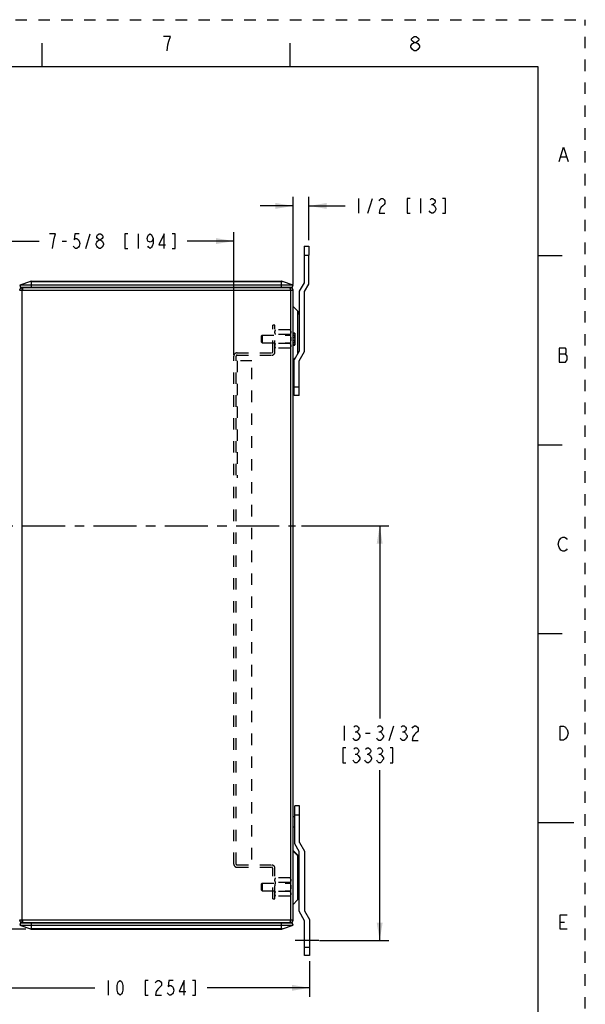
# Model space of a CAD drawing. Units: inches. Extents: x 0 to 22, y 0 to 17.
# Drawn here: x 16 to 22, y 6.6 to 17 of the extents above; entities that cross this region are included whole.
import ezdxf

# ---------------------------------------------------------------- set-up
doc = ezdxf.new("R2010")
doc.units = ezdxf.units.IN
doc.header["$LTSCALE"] = 1.21
doc.header["$MEASUREMENT"] = 0
doc.linetypes.add('CENTER', pattern=[0.6, 0.375, -0.075, 0.075, -0.075])
doc.linetypes.add('HIDDEN', pattern=[0.2, 0.1, -0.1])
doc.layers.get('0').update_dxf_attribs({"linetype": 'CONTINUOUS'})
for name, color, linetype in [('AXIS', 7, 'CONTINUOUS'), ('AXIS_PART', 7, 'CONTINUOUS'), ('DEFAULT_2', 8, 'HIDDEN'), ('SURF_PART', 7, 'CONTINUOUS')]:
    doc.layers.add(name, color=color, linetype=linetype)
doc.styles.get("Standard").update_dxf_attribs({"font": 'txt', "width": 0.8})
doc.dimstyles.new('DIMSTYLE_1', dxfattribs={"dimtxt": 0.15625, "dimasz": 0.1875, "dimexe": 0.095, "dimexo": 0.0625, "dimgap": 0.078125, "dimtad": 0, "dimtih": 1, "dimtoh": 1, "dimdec": 5, "dimlfac": 2.985075, "dimzin": 4, "dimdsep": 46, "dimtxsty": 'Standard', "dimblk": '_FILLED', "dimblk1": '_FILLED', "dimblk2": '_FILLED', "dimcen": 0.09, "dimazin": 1, "dimtp": 0.05, "dimtm": 0.05, "dimtfac": 1, "dimtdec": 32, "dimtofl": 0, "dimtmove": 0, "dimatfit": 3, "dimldrblk": '_FILLED', "dimfxl": 1, "dimtolj": 1, "dimtzin": 4, "dimarcsym": 0})

# ---------------------------------------------------------------- blocks, each defined once
blk = doc.blocks.new('_FILLED')
at = {"color": 0, "linetype": 'ByBlock'}
blk.add_solid([(0, 0), (-1, 0.167), (-1, -0.167)], dxfattribs=at)
blk = doc.blocks.new('*D14')
at = {"color": 2, "linetype": 'Continuous', "transparency": 16777216}
for p, q in [((13.884, 11.551), (13.884, 6.659)), ((15.729, 7.409), (15.729, 6.659)), ((13.884, 6.754), (13.534, 6.754)), ((15.729, 6.754), (16.079, 6.754))]:
    blk.add_line(p, q, dxfattribs=at)
at = {"color": 2, "linetype": 'Continuous', "transparency": 16777216, "xscale": 0.1875, "yscale": 0.1875, "zscale": 0.1875}
blk.add_blockref('_FILLED', (13.884, 6.754), dxfattribs=at)
at = {"color": 2, "linetype": 'Continuous', "transparency": 16777216, "xscale": 0.1875, "yscale": 0.1875, "zscale": 0.1875, "rotation": 180}
blk.add_blockref('_FILLED', (15.729, 6.754), dxfattribs=at)
blk = doc.blocks.new('*D15')
at = {"color": 2, "linetype": 'Continuous', "transparency": 16777216}
for p, q in [((15.729, 7.409), (15.729, 6.659)), ((19.083, 7.035), (19.083, 6.659)), ((15.729, 6.754), (16.812, 6.754)), ((19.083, 6.754), (18, 6.754))]:
    blk.add_line(p, q, dxfattribs=at)
at = {"color": 2, "linetype": 'Continuous', "transparency": 16777216, "xscale": 0.1875, "yscale": 0.1875, "zscale": 0.1875, "rotation": 180}
blk.add_blockref('_FILLED', (15.729, 6.754), dxfattribs=at)
at = {"color": 2, "linetype": 'Continuous', "transparency": 16777216, "xscale": 0.1875, "yscale": 0.1875, "zscale": 0.1875}
blk.add_blockref('_FILLED', (19.083, 6.754), dxfattribs=at)
blk = doc.blocks.new('*D16')
at = {"color": 2, "linetype": 'Continuous', "transparency": 16777216}
for p, q in [((18.998, 11.642), (19.92, 11.642)), ((19.825, 11.642), (19.825, 9.605)), ((19.825, 7.256), (19.825, 9.058)), ((19.188, 7.256), (19.92, 7.256))]:
    blk.add_line(p, q, dxfattribs=at)
at = {"color": 2, "linetype": 'Continuous', "transparency": 16777216, "xscale": 0.1875, "yscale": 0.1875, "zscale": 0.1875}
for p, rotation in [((19.825, 11.642), 90), ((19.825, 7.256), 270)]:
    blk.add_blockref('_FILLED', p, dxfattribs=dict(at, rotation=rotation))
blk = doc.blocks.new('*D17')
at = {"color": 2, "linetype": 'Continuous', "transparency": 16777216}
for p, q in [((15.729, 14.199), (15.729, 14.752)), ((18.281, 13.452), (18.281, 14.752)), ((15.729, 14.657), (16.224, 14.657)), ((18.281, 14.657), (17.787, 14.657))]:
    blk.add_line(p, q, dxfattribs=at)
at = {"color": 2, "linetype": 'Continuous', "transparency": 16777216, "xscale": 0.1875, "yscale": 0.1875, "zscale": 0.1875, "rotation": 180}
blk.add_blockref('_FILLED', (15.729, 14.657), dxfattribs=at)
at = {"color": 2, "linetype": 'Continuous', "transparency": 16777216, "xscale": 0.1875, "yscale": 0.1875, "zscale": 0.1875}
blk.add_blockref('_FILLED', (18.281, 14.657), dxfattribs=at)
blk = doc.blocks.new('*D18')
at = {"color": 2, "linetype": 'Continuous', "transparency": 16777216}
for p, q in [((18.909, 14.199), (18.909, 15.124)), ((19.077, 14.667), (19.077, 15.124)), ((18.909, 15.029), (18.559, 15.029)), ((19.077, 15.029), (19.459, 15.029))]:
    blk.add_line(p, q, dxfattribs=at)
at = {"color": 2, "linetype": 'Continuous', "transparency": 16777216, "xscale": 0.1875, "yscale": 0.1875, "zscale": 0.1875}
blk.add_blockref('_FILLED', (18.909, 15.029), dxfattribs=at)
at = {"color": 2, "linetype": 'Continuous', "transparency": 16777216, "xscale": 0.1875, "yscale": 0.1875, "zscale": 0.1875, "rotation": 180}
blk.add_blockref('_FILLED', (19.077, 15.029), dxfattribs=at)
blk = doc.blocks.new('*D19')
at = {"color": 2, "linetype": 'Continuous', "transparency": 16777216}
for p, q in [((15.196, 13.42), (13.1, 13.42)), ((13.195, 13.42), (13.195, 10.554)), ((13.195, 7.376), (13.195, 10.007)), ((16.08, 7.376), (13.1, 7.376))]:
    blk.add_line(p, q, dxfattribs=at)
at = {"color": 2, "linetype": 'Continuous', "transparency": 16777216, "xscale": 0.1875, "yscale": 0.1875, "zscale": 0.1875}
for p, rotation in [((13.195, 13.42), 90), ((13.195, 7.376), 270)]:
    blk.add_blockref('_FILLED', p, dxfattribs=dict(at, rotation=rotation))

msp = doc.modelspace()

# ---------------------------------------------------------------- linework, layer by layer
at = {"color": 7, "linetype": 'Continuous'}
for p, q in [((16.25, 16.75), (16.25, 16.5)), ((18.875, 16.75), (18.875, 16.5)), ((21.4999845, 16.5), (0.5, 16.5)), ((21.4999845, 0.5), (21.4999845, 16.5)), ((19.0242819, 14.6046515), (19.0242819, 14.5081063)), ((19.0242819, 14.6046515), (19.0765419, 14.6046515)), ((19.0765419, 14.6046515), (19.0765419, 14.5081063)), ((21.7537577, 14.5001095), (21.5037577, 14.5001095)), ((16.1300376, 14.2308099), (16.0171548, 14.1897239)), ((16.0171548, 14.1897239), (16.0256334, 14.1664289)), ((18.90807, 14.1897239), (16.0171548, 14.1897239)), ((16.1300376, 14.2308099), (18.7951871, 14.2308099)), ((16.1394329, 14.2324665), (18.7857918, 14.2324665)), ((16.1421129, 14.1664289), (16.1421129, 14.2324665)), ((18.7831118, 14.2324665), (18.7831118, 14.1664289)), ((18.90807, 14.1897239), (18.7951871, 14.2308099)), ((18.8995913, 14.1664289), (18.90807, 14.1897239)), ((19.0242819, 14.2161185), (18.9720219, 14.1256015)), ((19.0304324, 14.1222515), (19.0765419, 14.2021155)), ((16.0160154, 14.1366565), (18.9092094, 14.1366565)), ((18.8995913, 14.1664289), (16.0256334, 14.1664289)), ((16.0434854, 14.1393365), (16.0434854, 14.1641265)), ((16.0434854, 14.1641265), (18.8817394, 14.1641265)), ((16.0454385, 14.1471632), (16.0434854, 14.1366565)), ((16.0434854, 7.4714965), (16.0434854, 14.1366565)), ((16.0473973, 14.156094), (16.0454385, 14.1471632)), ((16.2617048, 14.1641265), (16.2617048, 14.1664289)), ((18.66352, 14.1664289), (18.66352, 14.1641265)), ((18.8797897, 14.1471452), (18.8778343, 14.1560674)), ((18.8817394, 14.1366565), (18.8797897, 14.1471452)), ((18.8817394, 14.1641265), (18.8817394, 14.1393365)), ((18.8817394, 14.1366565), (18.8817394, 7.4714965)), ((18.9092094, 7.4714965), (18.9092094, 14.1366565)), ((18.9720219, 14.1256015), (18.9720219, 13.4924515)), ((19.0304324, 13.4891015), (19.0304324, 14.1222515)), ((18.9097981, 13.9652686), (18.9569115, 13.9181552)), ((18.9569115, 13.9181552), (18.9569115, 13.4662796)), ((18.9256339, 13.6840715), (18.9092094, 13.6840715)), ((18.9092094, 13.6765357), (18.9226094, 13.6765357)), ((18.9226094, 13.654322), (18.9092094, 13.654322)), ((18.9226094, 13.6840715), (18.9226094, 13.6765357)), ((18.9226094, 13.654322), (18.9226094, 13.636129)), ((18.9259594, 13.682632), (18.9259594, 13.558212)), ((18.9092094, 13.636129), (18.9226094, 13.636129)), ((18.9226094, 13.604714), (18.9092094, 13.604714)), ((18.9092094, 13.586521), (18.9226094, 13.586521)), ((18.9226094, 13.5643073), (18.9092094, 13.5643073)), ((18.9092094, 13.5567715), (18.9256339, 13.5567715)), ((18.9226094, 13.604714), (18.9226094, 13.586521)), ((18.9226094, 13.5643073), (18.9226094, 13.5567715)), ((18.9720219, 13.4924515), (18.9197619, 13.4019345)), ((18.9720219, 13.3879315), (19.0304324, 13.4891015)), ((18.9097981, 13.4015344), (18.932826, 13.4245623)), ((18.9197619, 13.0219736), (18.9197619, 13.4019345)), ((18.9720219, 13.0219736), (18.9720219, 13.3879315)), ((18.9720219, 13.1099467), (18.9197619, 13.1099467)), ((18.9720219, 13.0224588), (18.9197619, 13.0224588)), ((18.9720219, 13.0219736), (18.9197619, 13.0219736)), ((21.5037577, 12.5001095), (21.7537577, 12.5001095)), ((21.7537577, 10.5001095), (21.5037577, 10.5001095)), ((18.9781724, 8.6795065), (18.9259124, 8.6795065)), ((18.9259124, 8.2769705), (18.9259124, 8.6795065)), ((18.9781724, 8.2909735), (18.9781724, 8.6795065)), ((18.9781724, 8.5821355), (18.9259124, 8.5821355)), ((21.8787577, 8.5001095), (21.5037577, 8.5001095)), ((18.9720219, 8.1971065), (18.9259124, 8.2769705)), ((18.9781724, 8.2909735), (19.0304324, 8.2004565)), ((18.9097981, 8.2076236), (18.9569115, 8.1605102)), ((18.9097981, 8.2009236), (18.9569115, 8.1538102)), ((18.9569115, 8.1605102), (18.9569115, 7.6843028)), ((18.9720219, 7.5639565), (18.9720219, 8.1971065)), ((19.0304324, 8.2004565), (19.0304324, 7.5673065)), ((18.9569115, 7.6843028), (18.9097981, 7.6371894)), ((19.0304324, 7.4627865), (18.9720219, 7.5639565)), ((19.0304324, 7.5673065), (19.0826924, 7.4767895)), ((18.9092094, 7.4714965), (16.0160154, 7.4714965)), ((16.0256334, 7.4417241), (16.0171548, 7.4184292)), ((16.0171548, 7.4184292), (18.90807, 7.4184292)), ((16.0171548, 7.4184292), (16.1300376, 7.3773431)), ((16.0256334, 7.4417241), (18.8995913, 7.4417241)), ((16.0434854, 7.4714965), (16.045435, 7.4610078)), ((16.0434854, 7.4440265), (16.0434854, 7.4688165)), ((16.0434854, 7.4440265), (18.8817394, 7.4440265)), ((16.045435, 7.4610078), (16.0473905, 7.4520856)), ((16.1421129, 7.3756865), (16.1421129, 7.4417241)), ((16.2617048, 7.4417241), (16.2617048, 7.4440265)), ((18.66352, 7.4440265), (18.66352, 7.4417241)), ((18.7831118, 7.4417241), (18.7831118, 7.3756865)), ((18.7951871, 7.3773431), (18.90807, 7.4184292)), ((18.8778274, 7.452059), (18.8797862, 7.4609898)), ((18.8797862, 7.4609898), (18.8817394, 7.4714965)), ((18.8817394, 7.4688165), (18.8817394, 7.4440265)), ((18.90807, 7.4184292), (18.8995913, 7.4417241)), ((19.0304324, 7.0968286), (19.0304324, 7.4627865)), ((19.0826924, 7.4767895), (19.0826924, 7.0968286)), ((18.7951871, 7.3773431), (16.1300376, 7.3773431)), ((16.1394329, 7.3756865), (18.7857918, 7.3756865)), ((19.0304324, 7.1848017), (19.0826924, 7.1848017)), ((19.0826924, 7.0973138), (19.0304324, 7.0973138)), ((19.0826924, 7.0968286), (19.0304324, 7.0968286))]:
    msp.add_line(p, q, dxfattribs=at)
at = {"color": 2, "linetype": 'Continuous'}
for p, q in [((21.7427152, 15.5499996), (21.7989653, 15.5499996)), ((19.5996193, 15.1075786), (19.5996193, 14.9513281)), ((19.7011826, 14.9513281), (19.7480575, 15.1075786)), ((20.2558689, 15.1075786), (20.2558689, 14.9513281)), ((20.3730568, 15.0424742), (20.3886826, 15.0424742)), ((16.7163396, 14.5787649), (16.7632145, 14.7350154)), ((17.2710272, 14.7350154), (17.2710272, 14.5787649)), ((16.4663394, 14.6568901), (16.5132142, 14.6568901)), ((21.7239647, 13.4624999), (21.7895901, 13.4624999)), ((19.4497523, 9.5269592), (19.4497523, 9.3707087)), ((19.9263147, 9.3707087), (19.9731896, 9.5269592)), ((19.5669402, 9.4618548), (19.5825647, 9.4618548)), ((19.6763145, 9.4488339), (19.7231907, 9.4488339)), ((19.8169404, 9.4618548), (19.8325649, 9.4618548)), ((20.0669407, 9.4618548), (20.0825652, 9.4618548)), ((19.5669402, 9.2274797), (19.5825647, 9.2274797)), ((19.6919403, 9.2274797), (19.7075648, 9.2274797)), ((19.8169404, 9.2274797), (19.8325649, 9.2274797)), ((21.73334, 7.4500002), (21.7802148, 7.4500002)), ((16.9529135, 6.832264), (16.9529135, 6.6760135))]:
    msp.add_line(p, q, dxfattribs=at)
for points in [[(17.5937494, 16.7719275), (17.6124999, 16.821927), (17.5375006, 16.821927)], [(20.1906249, 16.7594276), (20.1718744, 16.7719275), (20.1625005, 16.7844274), (20.1625005, 16.7969272), (20.1718744, 16.8094271), (20.1906249, 16.821927), (20.2093754, 16.821927), (20.2281245, 16.8094271), (20.2374998, 16.7969272), (20.2374998, 16.7844274), (20.2281245, 16.7719275), (20.2093754, 16.7594276)], [(17.5750002, 16.6719271), (17.5843755, 16.7344279), (17.5937494, 16.7719275)], [(20.1531252, 16.7094268), (20.1531252, 16.721928), (20.1625005, 16.7344279), (20.1718744, 16.7469277), (20.1906249, 16.7594276), (20.2093754, 16.7594276), (20.2281245, 16.7469277)], [(20.1906249, 16.6719271), (20.1718744, 16.684427), (20.1531252, 16.7094268)], [(20.246875, 16.7094268), (20.2281245, 16.684427), (20.2093754, 16.6719271), (20.1906249, 16.6719271)], [(20.2281245, 16.7469277), (20.246875, 16.721928), (20.246875, 16.7094268)], [(21.7239647, 15.5000001), (21.7708396, 15.65), (21.8177158, 15.5000001)], [(19.8183691, 15.0815369), (19.8261814, 15.0945577), (19.8418073, 15.1075786), (19.8574318, 15.1075786), (19.8730576, 15.0945577), (19.8808699, 15.0815369), (19.8808699, 15.0554951), (19.8730576, 15.0424742), (19.8574318, 15.0294534), (19.8418073, 15.0164325), (19.8261814, 14.9903907), (19.8183691, 14.9513281), (19.8808699, 14.9513281)], [(20.1464946, 15.1075786), (20.1152443, 15.1075786), (20.1152443, 14.9513281), (20.1464946, 14.9513281)], [(20.3574323, 15.0945577), (20.3730568, 15.1075786), (20.3886826, 15.1075786), (20.4043071, 15.0945577), (20.4121194, 15.0815369), (20.4121194, 15.068516), (20.4043071, 15.0554951), (20.3886826, 15.0424742), (20.4043071, 15.0294534)], [(20.4043071, 15.0294534), (20.4199316, 15.0034116), (20.4199316, 14.9903907)], [(20.4902446, 14.9513281), (20.521495, 14.9513281), (20.521495, 15.1075786), (20.4902446, 15.1075786)], [(20.4199316, 14.9903907), (20.4043071, 14.964349), (20.3886826, 14.9513281), (20.3730568, 14.9513281), (20.3574323, 14.964349), (20.34962, 14.9773699)], [(16.3804019, 14.6829319), (16.3960264, 14.7350154), (16.333527, 14.7350154)], [(16.6460266, 14.7350154), (16.5991517, 14.7350154), (16.5913395, 14.669911), (16.606964, 14.6829319), (16.6225898, 14.6829319), (16.6382144, 14.669911), (16.6460266, 14.6568901), (16.6538389, 14.6308484), (16.6460266, 14.6048066), (16.6382144, 14.5917858), (16.6225898, 14.5787649), (16.606964, 14.5787649), (16.5913395, 14.5917858), (16.5835272, 14.6048066)], [(16.8569642, 14.669911), (16.8413397, 14.6829319), (16.8335275, 14.6959528), (16.8335275, 14.7089736), (16.8413397, 14.7219945), (16.8569642, 14.7350154), (16.8725901, 14.7350154), (16.8882146, 14.7219945), (16.8960269, 14.7089736), (16.8960269, 14.6959528), (16.8882146, 14.6829319), (16.8725901, 14.669911)], [(17.1616516, 14.7350154), (17.1304026, 14.7350154), (17.1304026, 14.5787649), (17.1616516, 14.5787649)], [(17.4272764, 14.6829319), (17.4194641, 14.6568901), (17.3960273, 14.6438693), (17.3725892, 14.6568901), (17.364777, 14.6829319), (17.3725892, 14.7089736), (17.3804015, 14.7219945), (17.3960273, 14.7350154), (17.4116519, 14.7219945), (17.4194641, 14.7089736), (17.4272764, 14.6829319), (17.4272764, 14.6308484), (17.4194641, 14.6048066), (17.4116519, 14.5917858), (17.3960273, 14.5787649), (17.3804015, 14.5917858), (17.3725892, 14.6048066)], [(17.5444642, 14.5787649), (17.5444642, 14.7350154), (17.4897771, 14.6178275), (17.5600901, 14.6178275)], [(17.6304017, 14.5787649), (17.6616521, 14.5787649), (17.6616521, 14.7350154), (17.6304017, 14.7350154)], [(16.3647773, 14.5787649), (16.3725896, 14.6438693), (16.3804019, 14.6829319)], [(16.8569642, 14.5787649), (16.8413397, 14.5917858), (16.8335275, 14.6048066), (16.8257139, 14.6178275), (16.8257139, 14.6308484), (16.8335275, 14.6438693), (16.8413397, 14.6568901), (16.8569642, 14.669911), (16.8725901, 14.669911), (16.8882146, 14.6568901)], [(16.9038391, 14.6178275), (16.8882146, 14.5917858), (16.8725901, 14.5787649), (16.8569642, 14.5787649)], [(16.8882146, 14.6568901), (16.9038391, 14.6308484), (16.9038391, 14.6178275)], [(21.7239647, 13.5250006), (21.7239647, 13.3749994), (21.7895901, 13.3749994), (21.7989653, 13.3875006), (21.8083406, 13.4000005), (21.8083406, 13.4375001)], [(21.8083406, 13.4375001), (21.7895901, 13.4624999), (21.7989653, 13.4749998), (21.7989653, 13.5124994), (21.7895901, 13.5250006), (21.7239647, 13.5250006)], [(21.7427152, 11.3875), (21.7239647, 11.4124998), (21.7145908, 11.4499994), (21.7239647, 11.4875004)], [(21.7239647, 11.4875004), (21.7427152, 11.5125001), (21.7614657, 11.525), (21.7802148, 11.525), (21.7989653, 11.5125001), (21.8083406, 11.5000002)], [(21.8083406, 11.3999999), (21.7989653, 11.3875), (21.7802148, 11.3750001), (21.7614657, 11.3750001), (21.7427152, 11.3875)], [(19.5513157, 9.5139383), (19.5669402, 9.5269592), (19.5825647, 9.5269592), (19.5981906, 9.5139383), (19.6060028, 9.5009174), (19.6060028, 9.4878965), (19.5981906, 9.4748757), (19.5825647, 9.4618548), (19.5981906, 9.4488339)], [(19.8013146, 9.5139383), (19.8169404, 9.5269592), (19.8325649, 9.5269592), (19.8481895, 9.5139383), (19.8560031, 9.5009174), (19.8560031, 9.4878965), (19.8481895, 9.4748757), (19.8325649, 9.4618548), (19.8481895, 9.4488339), (19.8560031, 9.435813), (19.8638153, 9.4227922), (19.8638153, 9.4097713), (19.8560031, 9.3967504), (19.8481895, 9.3837296), (19.8325649, 9.3707087), (19.8169404, 9.3707087), (19.8013146, 9.3837296), (19.7935023, 9.3967504)], [(20.0513148, 9.5139383), (20.0669407, 9.5269592), (20.0825652, 9.5269592), (20.0981897, 9.5139383), (20.106002, 9.5009174), (20.106002, 9.4878965), (20.0981897, 9.4748757), (20.0825652, 9.4618548), (20.0981897, 9.4488339), (20.106002, 9.435813), (20.1138156, 9.4227922), (20.1138156, 9.4097713), (20.106002, 9.3967504), (20.0981897, 9.3837296), (20.0825652, 9.3707087), (20.0669407, 9.3707087), (20.0513148, 9.3837296), (20.0435026, 9.3967504)], [(20.1685027, 9.5009174), (20.1763149, 9.5139383), (20.1919395, 9.5269592), (20.2075653, 9.5269592), (20.2231898, 9.5139383), (20.2310021, 9.5009174), (20.2310021, 9.4748757), (20.2231898, 9.4618548), (20.2075653, 9.4488339), (20.1919395, 9.435813), (20.1763149, 9.4097713), (20.1685027, 9.3707087), (20.2310021, 9.3707087)], [(21.73334, 9.5250001), (21.7708396, 9.5250001), (21.7895901, 9.5125002), (21.7989653, 9.5000003), (21.8083406, 9.4874998), (21.8177158, 9.4500001), (21.8083406, 9.4124998)], [(21.8083406, 9.4124998), (21.7895901, 9.3875001), (21.7708396, 9.3750002), (21.73334, 9.3750002), (21.73334, 9.5250001)], [(19.6138151, 9.4097713), (19.5981906, 9.3837296), (19.5825647, 9.3707087), (19.5669402, 9.3707087), (19.5513157, 9.3837296), (19.5435021, 9.3967504)], [(19.5981906, 9.4488339), (19.6138151, 9.4227922), (19.6138151, 9.4097713)], [(19.4653782, 9.2925841), (19.4341278, 9.2925841), (19.4341278, 9.1363343), (19.4653782, 9.1363343)], [(19.5513157, 9.2795632), (19.5669402, 9.2925841), (19.5825647, 9.2925841), (19.5981906, 9.2795632), (19.6060028, 9.2665424), (19.6060028, 9.2535215), (19.5981906, 9.2405006), (19.5825647, 9.2274797), (19.5981906, 9.2144589)], [(19.6763145, 9.2795632), (19.6919403, 9.2925841), (19.7075648, 9.2925841), (19.7231907, 9.2795632), (19.7310029, 9.2665424), (19.7310029, 9.2535215), (19.7231907, 9.2405006), (19.7075648, 9.2274797), (19.7231907, 9.2144589)], [(19.8013146, 9.2795632), (19.8169404, 9.2925841), (19.8325649, 9.2925841), (19.8481895, 9.2795632), (19.8560031, 9.2665424), (19.8560031, 9.2535215), (19.8481895, 9.2405006), (19.8325649, 9.2274797), (19.8481895, 9.2144589), (19.8560031, 9.201438), (19.8638153, 9.1884171), (19.8638153, 9.1753962), (19.8560031, 9.1623754), (19.8481895, 9.1493552), (19.8325649, 9.1363343), (19.8169404, 9.1363343), (19.8013146, 9.1493552), (19.7935023, 9.1623754)], [(19.934127, 9.1363343), (19.9653773, 9.1363343), (19.9653773, 9.2925841), (19.934127, 9.2925841)], [(19.5981906, 9.2144589), (19.6138151, 9.1884171), (19.6138151, 9.1753962), (19.5981906, 9.1493552)], [(19.7231907, 9.2144589), (19.7388152, 9.1884171), (19.7388152, 9.1753962), (19.7231907, 9.1493552)], [(19.5981906, 9.1493552), (19.5825647, 9.1363343), (19.5669402, 9.1363343), (19.5513157, 9.1493552), (19.5435021, 9.1623754)], [(19.7231907, 9.1493552), (19.7075648, 9.1363343), (19.6919403, 9.1363343), (19.6763145, 9.1493552), (19.6685022, 9.1623754)], [(21.8083406, 7.3750002), (21.73334, 7.3750002), (21.73334, 7.5250001), (21.8083406, 7.5250001)], [(17.0779136, 6.6760135), (17.0622891, 6.6890344), (17.0544755, 6.7020552), (17.0466632, 6.728097), (17.0466632, 6.7801805), (17.0544755, 6.8062222), (17.0622891, 6.8192431), (17.0779136, 6.832264), (17.0935381, 6.8192431), (17.1013503, 6.8062222), (17.1091639, 6.7801805), (17.1091639, 6.728097), (17.1013503, 6.7020552), (17.0935381, 6.6890344), (17.0779136, 6.6760135)], [(17.3747887, 6.832264), (17.3435383, 6.832264), (17.3435383, 6.6760135), (17.3747887, 6.6760135)], [(17.4529139, 6.8062222), (17.4607262, 6.8192431), (17.4763507, 6.832264), (17.4919766, 6.832264), (17.5076011, 6.8192431), (17.5154133, 6.8062222), (17.5154133, 6.7801805), (17.5076011, 6.7671596), (17.4919766, 6.7541387), (17.4763507, 6.7411179), (17.4607262, 6.7150761), (17.4529139, 6.6760135), (17.5154133, 6.6760135)], [(17.6404135, 6.832264), (17.5935386, 6.832264), (17.5857263, 6.7671596), (17.6013508, 6.7801805), (17.6169753, 6.7801805), (17.6326012, 6.7671596), (17.6404135, 6.7541387), (17.6482257, 6.728097), (17.6404135, 6.7020552), (17.6326012, 6.6890344), (17.6169753, 6.6760135), (17.6013508, 6.6760135), (17.5857263, 6.6890344), (17.5779141, 6.7020552)], [(17.7576013, 6.6760135), (17.7576013, 6.832264), (17.7029128, 6.7150761), (17.7732258, 6.7150761)], [(17.8435388, 6.6760135), (17.8747878, 6.6760135), (17.8747878, 6.832264), (17.8435388, 6.832264)]]:
    msp.add_lwpolyline(points, dxfattribs=at)
at = {"color": 7, "linetype": 'Continuous'}
for centre, radius, start, end in [((16.1394329, 14.2049965), 0.02747, 90, 110), ((18.7857918, 14.2049965), 0.02747, 70, 90), ((16.0434854, 14.1366565), 0.02747, 90, 180), ((16.0434854, 14.1366565), 0.00268, 90, 164.97857612), ((16.1779548, 14.2076765), 0.08375, 209.5341054, 211.44852814), ((18.74727, 14.2076765), 0.08375, 328.55147186, 330.4658946), ((18.8817394, 14.1366565), 0.02747, 0, 90), ((18.8817394, 14.1366565), 0.00268, 0, 90), ((18.9204319, 13.8816756), 0.05159, 0, 45), ((18.9226094, 13.682631), 0.00335, 0.0000004, 25.46756078), ((18.9226094, 13.558212), 0.00335, 334.53243922, 359.99999968), ((18.8844194, 13.0971515), 0.0624775, 55.20702217, 66.58948544), ((18.8844194, 13.0971515), 0.0624775, 293.41051456, 304.79297783), ((18.8844194, 8.5120065), 0.0624775, 48.16166171, 66.58948544), ((18.8844194, 8.5120065), 0.0624775, 293.41051456, 311.83833829), ((18.9204319, 8.1240306), 0.05159, 0, 45), ((18.9204319, 8.1173306), 0.05159, 0, 44.99999984), ((18.9204319, 7.7207824), 0.05159, 315.00000016, 360), ((16.0434854, 7.4714965), 0.02747, 180, 270), ((16.0434854, 7.4714965), 0.00268, 180, 270), ((16.1779548, 7.4004765), 0.08375, 148.55147186, 150.4658946), ((18.74727, 7.4004765), 0.08375, 29.5341054, 31.44852814), ((18.8817394, 7.4714965), 0.02747, 270, 360), ((18.8817394, 7.4714965), 0.00268, 270, 344.97857612), ((16.1394329, 7.4031565), 0.02747, 250, 270), ((18.7857918, 7.4031565), 0.02747, 270, 290)]:
    msp.add_arc(centre, radius, start, end, dxfattribs=at)
for points, knots in [([(16.0513024, 14.1641265), (16.050933, 14.1641265), (16.0503412, 14.1636914), (16.0497884, 14.1628978), (16.0493011, 14.1619783), (16.0488233, 14.1608248), (16.0481362, 14.158851), (16.0476908, 14.1572389), (16.0473973, 14.156094)], [0, 0, 0, 0, 0.1202347384, 0.2087410338, 0.3204092817, 0.456133069, 0.6153968572, 1, 1, 1, 1]), ([(18.8778343, 14.1560674), (18.8775403, 14.1572159), (18.8770941, 14.1588332), (18.8764058, 14.1608135), (18.8759272, 14.1619708), (18.875439, 14.1628934), (18.8748854, 14.1636895), (18.8742926, 14.1641265), (18.8739223, 14.1641265)], [0, 0, 0, 0, 0.384648604, 0.5439431286, 0.6796913123, 0.7913691677, 0.879864754, 1, 1, 1, 1]), ([(18.9226094, 13.6765357), (18.9226954, 13.6765357), (18.9228649, 13.6765146), (18.9231717, 13.6764129), (18.9234899, 13.6762012), (18.9237947, 13.6758983), (18.9240337, 13.6755676), (18.9242353, 13.6752285), (18.9244637, 13.6747694), (18.9246914, 13.6741798), (18.9249073, 13.6734616), (18.9250768, 13.6727378), (18.9252106, 13.6720108), (18.9253532, 13.6710399), (18.9254807, 13.6698223), (18.9255742, 13.6683584), (18.9256238, 13.6668938), (18.9256389, 13.665429), (18.9256237, 13.6639642), (18.9255739, 13.6624996), (18.9254804, 13.6610356), (18.9253531, 13.6598181), (18.925211, 13.6588471), (18.9250773, 13.6581201), (18.9249075, 13.6573964), (18.9246915, 13.6566781), (18.9244636, 13.6560886), (18.924235, 13.6556296), (18.9240342, 13.65529), (18.9237949, 13.6549595), (18.9234901, 13.6546567), (18.9231718, 13.6544449), (18.9228649, 13.6543432), (18.9226953, 13.654322), (18.9226094, 13.654322)], [0, 0, 0, 0, 0.010606875, 0.020870992, 0.0396572533, 0.0570828914, 0.0736827309, 0.0898431849, 0.1057137258, 0.1368960648, 0.1676628681, 0.1981834877, 0.228552615, 0.2588299435, 0.3192276822, 0.3795194822, 0.4397654331, 0.4999949744, 0.5602245388, 0.6204705692, 0.6807623984, 0.7411595005, 0.7714359336, 0.8018046593, 0.8323261756, 0.8630943704, 0.8942793228, 0.9101493068, 0.9263070135, 0.9429065176, 0.9603362555, 0.9791237327, 0.9893938263, 1, 1, 1, 1]), ([(18.9226094, 13.636129), (18.9226956, 13.636129), (18.9228691, 13.6361001), (18.9231041, 13.6359856), (18.9233096, 13.6358259), (18.9235486, 13.6355755), (18.9237951, 13.6352185), (18.9240349, 13.6347588), (18.9242356, 13.6342808), (18.9244069, 13.6337917), (18.9245552, 13.6332952), (18.924728, 13.6326264), (18.9249058, 13.6317811), (18.9250747, 13.6307588), (18.9252096, 13.6297315), (18.9253536, 13.6283576), (18.92548, 13.6266351), (18.9255731, 13.6245651), (18.9256233, 13.6224935), (18.9256339, 13.6211122), (18.9256339, 13.6204215)], [0, 0, 0, 0, 0.0156043728, 0.0312248642, 0.046854623, 0.0624849723, 0.0937168543, 0.1249635759, 0.1562139982, 0.187465674, 0.2187178537, 0.2499702077, 0.3124698777, 0.3749718614, 0.437474894, 0.4999783822, 0.6249811969, 0.749986636, 0.8749930719, 1, 1, 1, 1]), ([(18.9256339, 13.6204215), (18.9256339, 13.6197308), (18.9256233, 13.6183495), (18.9255731, 13.6162779), (18.92548, 13.6142079), (18.9253536, 13.6124854), (18.9252096, 13.6111115), (18.9250747, 13.6100842), (18.9249058, 13.6090619), (18.924728, 13.6082166), (18.9245552, 13.6075478), (18.9244069, 13.6070513), (18.9242356, 13.6065622), (18.9240349, 13.6060842), (18.9237951, 13.6056245), (18.9235486, 13.6052675), (18.9233096, 13.6050171), (18.9231041, 13.6048574), (18.9228691, 13.6047429), (18.9226956, 13.604714), (18.9226094, 13.604714)], [0, 0, 0, 0, 0.1250069262, 0.2500133604, 0.3750187977, 0.5000216105, 0.5625250979, 0.6250281296, 0.687530112, 0.7500297818, 0.7812821356, 0.812534315, 0.8437859915, 0.875036416, 0.9062831407, 0.9375150292, 0.9531453942, 0.9687751638, 0.9843956627, 1, 1, 1, 1]), ([(18.9226094, 13.586521), (18.9226954, 13.586521), (18.9228649, 13.5864999), (18.9231717, 13.5863982), (18.9234899, 13.5861865), (18.9237948, 13.5858836), (18.9241092, 13.5854486), (18.9244166, 13.5848767), (18.9246914, 13.5841652), (18.9249073, 13.5834468), (18.9250768, 13.5827231), (18.9252106, 13.5819961), (18.9253532, 13.5810252), (18.9254807, 13.5798076), (18.9255742, 13.5783437), (18.9256238, 13.5768791), (18.9256389, 13.5754143), (18.9256237, 13.5739495), (18.9255739, 13.5724849), (18.9254804, 13.5710209), (18.9253531, 13.5698034), (18.925211, 13.5688324), (18.9250773, 13.5681054), (18.9249075, 13.5673817), (18.9246915, 13.5666634), (18.9244636, 13.5660739), (18.924235, 13.5656149), (18.9240342, 13.5652753), (18.9237949, 13.5649448), (18.9234901, 13.564642), (18.9231718, 13.5644302), (18.9228649, 13.5643285), (18.9226953, 13.5643073), (18.9226094, 13.5643073)], [0, 0, 0, 0, 0.0106070439, 0.0208720649, 0.0396587836, 0.0570848929, 0.0736850401, 0.1056942368, 0.136877254, 0.1676447123, 0.1981659898, 0.2285357747, 0.2588137602, 0.31921281, 0.3795059202, 0.4397531809, 0.4999840318, 0.560214906, 0.6204622465, 0.6807553868, 0.7411538033, 0.7714308932, 0.801800281, 0.8323224657, 0.8630913232, 0.8942769699, 0.9101473088, 0.9263053708, 0.9429052506, 0.9603353963, 0.979123327, 0.9893935997, 1, 1, 1, 1]), ([(16.0473905, 7.4520856), (16.0476845, 7.4509371), (16.0481307, 7.4493198), (16.048819, 7.4473395), (16.0492976, 7.4461822), (16.0497857, 7.4452596), (16.0503393, 7.4444635), (16.0509322, 7.4440265), (16.0513024, 7.4440265)], [0, 0, 0, 0, 0.384648604, 0.5439431286, 0.6796913123, 0.7913691677, 0.879864754, 1, 1, 1, 1]), ([(18.8739223, 7.4440265), (18.8742918, 7.4440265), (18.8748835, 7.4444616), (18.8754364, 7.4452553), (18.8759236, 7.4461747), (18.8764014, 7.4473282), (18.8770886, 7.449302), (18.877534, 7.4509141), (18.8778274, 7.452059)], [0, 0, 0, 0, 0.1202347384, 0.2087410338, 0.3204092817, 0.456133069, 0.6153968572, 1, 1, 1, 1])]:
    msp.add_open_spline(points, degree=3, knots=knots, dxfattribs=at)
at = {"layer": 'AXIS', "color": 2, "linetype": 'CENTER'}
msp.add_line((13.7837379, 11.6419115), (18.9357262, 11.6419115), dxfattribs=at)
at = {"layer": 'AXIS_PART', "color": 2, "linetype": 'CENTER'}
msp.add_line((19.1826924, 7.2557565), (18.9304324, 7.2557565), dxfattribs=at)
at = {"layer": 'DEFAULT_2', "color": 8, "linetype": 'HIDDEN'}
for p, q in [((0, 17), (22, 17)), ((22, 0), (22, 17)), ((18.6927994, 13.4837415), (18.6927994, 13.7668165)), ((18.7169194, 13.7668165), (18.6927994, 13.7668165)), ((18.7169194, 13.4837415), (18.7169194, 13.7668165)), ((18.5832711, 13.6622965), (18.5742094, 13.6532348)), ((18.5742094, 13.5876083), (18.5742094, 13.6532348)), ((18.5832711, 13.6622965), (18.5832711, 13.5785465)), ((18.5832711, 13.6622965), (18.8812927, 13.6622965)), ((18.8769391, 13.7171151), (18.7243996, 13.7171151)), ((18.8769391, 13.668762), (18.7243996, 13.668762)), ((18.5832711, 13.5785465), (18.5742094, 13.5876083)), ((18.5832711, 13.5785465), (18.8812927, 13.5785465)), ((18.8769391, 13.5720558), (18.7243996, 13.5720558)), ((18.3155894, 13.4736915), (18.6827494, 13.4736915)), ((18.3155894, 13.4495715), (18.6827494, 13.4495715)), ((18.8769391, 13.5237027), (18.7243996, 13.5237027)), ((18.2814194, 8.0641115), (18.2814194, 13.4395215)), ((18.4730394, 13.3899415), (18.2814194, 13.3899415)), ((18.3055394, 8.0641115), (18.3055394, 13.4395215)), ((18.3155894, 13.3899415), (18.3155894, 12.1531215)), ((18.4730394, 8.1136915), (18.4730394, 13.3899415)), ((18.3155894, 8.0540615), (18.6827494, 8.0540615)), ((18.3155894, 8.0299415), (18.6827494, 8.0299415)), ((18.6927994, 7.6949415), (18.6927994, 8.0198915)), ((18.7169194, 7.6949415), (18.7169194, 8.0198915)), ((18.5832711, 7.8627765), (18.5742094, 7.8537148)), ((18.5742094, 7.7880883), (18.5742094, 7.8537148)), ((18.5832711, 7.8627765), (18.8812927, 7.8627765)), ((18.5832711, 7.8627765), (18.5832711, 7.7790265)), ((18.8769391, 7.9175951), (18.7243996, 7.9175951)), ((18.8769391, 7.869242), (18.7243996, 7.869242)), ((18.5832711, 7.7790265), (18.5742094, 7.7880883)), ((18.5832711, 7.7790265), (18.8812927, 7.7790265)), ((18.8769391, 7.7725358), (18.7243996, 7.7725358)), ((18.8769391, 7.7241827), (18.7243996, 7.7241827)), ((18.6927994, 7.6949415), (18.7169194, 7.6949415))]:
    msp.add_line(p, q, dxfattribs=at)
for centre, radius, start, end in [((18.3155894, 13.4395215), 0.03417, 90, 180), ((18.3155894, 13.4395215), 0.01005, 90, 180), ((18.6827494, 13.4837415), 0.03417, 270, 360), ((18.6827494, 13.4837415), 0.01005, 270, 360), ((18.3155894, 8.0641115), 0.03417, 180, 270), ((18.3155894, 8.0641115), 0.01005, 180, 270), ((18.6827494, 8.0198915), 0.03417, 0, 90), ((18.6827494, 8.0198915), 0.01005, 0, 90)]:
    msp.add_arc(centre, radius, start, end, dxfattribs=at)
for points, knots in [([(18.7169194, 13.6929385), (18.7169194, 13.693962), (18.7170071, 13.6960153), (18.7173965, 13.6990851), (18.7180348, 13.7021431), (18.7192071, 13.70623), (18.7208157, 13.7102488), (18.7227586, 13.714185), (18.7238369, 13.7161405), (18.7243996, 13.7171151)], [0, 0, 0, 0, 0.1199360151, 0.2405100574, 0.362267609, 0.4856621634, 0.7384035754, 0.8681124149, 1, 1, 1, 1]), ([(18.7243996, 13.668762), (18.7238369, 13.6697366), (18.7227586, 13.6716921), (18.720816, 13.6756284), (18.7192072, 13.6796472), (18.7180343, 13.6837339), (18.7173961, 13.6867919), (18.7170069, 13.6898618), (18.7169194, 13.6919151), (18.7169194, 13.6929385)], [0, 0, 0, 0, 0.1318864964, 0.2615932359, 0.5143373766, 0.6377345039, 0.7594916347, 0.8800644724, 1, 1, 1, 1]), ([(18.8769391, 13.7171151), (18.8775018, 13.7161405), (18.8785802, 13.714185), (18.880523, 13.7102488), (18.8821317, 13.70623), (18.883304, 13.7021431), (18.8839422, 13.6990851), (18.8843317, 13.6960153), (18.8844194, 13.693962), (18.8844194, 13.6929385)], [0, 0, 0, 0, 0.1318875859, 0.2615964258, 0.5143378381, 0.6377323927, 0.759489944, 0.8800639854, 1, 1, 1, 1]), ([(18.8844194, 13.6929385), (18.8844194, 13.6919151), (18.8843318, 13.6898618), (18.8839427, 13.6867919), (18.8833045, 13.6837339), (18.8821316, 13.6796472), (18.8805228, 13.6756284), (18.8785802, 13.6716921), (18.8775018, 13.6697366), (18.8769391, 13.668762)], [0, 0, 0, 0, 0.1199355273, 0.2405083643, 0.3622654949, 0.4856626225, 0.7384067633, 0.8681135031, 1, 1, 1, 1]), ([(18.8769391, 13.668762), (18.8780736, 13.664832), (18.8796325, 13.6588933), (18.8813509, 13.6508932), (18.882802, 13.6428407), (18.883816, 13.6347127), (18.8843323, 13.626546), (18.8844194, 13.6224544), (18.8844194, 13.6204089)], [0, 0, 0, 0, 0.2499879437, 0.3749944953, 0.5000032853, 0.7499758476, 0.8749925594, 1, 1, 1, 1]), ([(18.7169194, 13.5478793), (18.7169194, 13.5489027), (18.7170071, 13.550956), (18.7173965, 13.5540259), (18.7180348, 13.5570839), (18.7192071, 13.5611707), (18.7208157, 13.5651895), (18.7227586, 13.5691257), (18.7238369, 13.5710812), (18.7243996, 13.5720558)], [0, 0, 0, 0, 0.1199360151, 0.2405100574, 0.362267609, 0.4856621634, 0.7384035754, 0.8681124149, 1, 1, 1, 1]), ([(18.7243996, 13.5237027), (18.7238369, 13.5246774), (18.7227586, 13.5266329), (18.720816, 13.5305692), (18.7192072, 13.5345879), (18.7180343, 13.5386746), (18.7173961, 13.5417327), (18.7170069, 13.5448026), (18.7169194, 13.5468559), (18.7169194, 13.5478793)], [0, 0, 0, 0, 0.1318864964, 0.2615932359, 0.5143373766, 0.6377345039, 0.7594916347, 0.8800644724, 1, 1, 1, 1]), ([(18.8844194, 13.6204089), (18.8844194, 13.6183635), (18.8843323, 13.6142719), (18.8839448, 13.608146), (18.8833093, 13.6020408), (18.8824392, 13.5959649), (18.8813507, 13.5899246), (18.8796319, 13.5819247), (18.8780736, 13.5759858), (18.8769391, 13.5720558)], [0, 0, 0, 0, 0.1250017381, 0.2500128533, 0.3750170022, 0.500019969, 0.6250229736, 0.7500236481, 1, 1, 1, 1]), ([(18.8769391, 13.5720558), (18.8775018, 13.5710812), (18.8785802, 13.5691257), (18.880523, 13.5651895), (18.8821317, 13.5611707), (18.883304, 13.5570839), (18.8839422, 13.5540259), (18.8843317, 13.550956), (18.8844194, 13.5489027), (18.8844194, 13.5478793)], [0, 0, 0, 0, 0.1318875859, 0.2615964258, 0.5143378381, 0.6377323927, 0.759489944, 0.8800639854, 1, 1, 1, 1]), ([(18.8844194, 13.5478793), (18.8844194, 13.5468559), (18.8843318, 13.5448026), (18.8839427, 13.5417327), (18.8833045, 13.5386746), (18.8821316, 13.5345879), (18.8805228, 13.5305692), (18.8785802, 13.5266329), (18.8775018, 13.5246774), (18.8769391, 13.5237027)], [0, 0, 0, 0, 0.1199355273, 0.2405083643, 0.3622654949, 0.4856626225, 0.7384067633, 0.8681135031, 1, 1, 1, 1]), ([(18.7169194, 7.8934185), (18.7169194, 7.894442), (18.7170071, 7.8964953), (18.7173965, 7.8995651), (18.7180348, 7.9026231), (18.7192071, 7.90671), (18.7208157, 7.9107288), (18.7227586, 7.914665), (18.7238369, 7.9166205), (18.7243996, 7.9175951)], [0, 0, 0, 0, 0.1199360151, 0.2405100574, 0.362267609, 0.4856621634, 0.7384035754, 0.8681124149, 1, 1, 1, 1]), ([(18.7243996, 7.869242), (18.7238369, 7.8702166), (18.7227586, 7.8721721), (18.720816, 7.8761084), (18.7192072, 7.8801272), (18.7180343, 7.8842139), (18.7173961, 7.8872719), (18.7170069, 7.8903418), (18.7169194, 7.8923951), (18.7169194, 7.8934185)], [0, 0, 0, 0, 0.1318864964, 0.2615932359, 0.5143373766, 0.6377345039, 0.7594916347, 0.8800644724, 1, 1, 1, 1]), ([(18.7169194, 7.8208889), (18.7169194, 7.8249791), (18.717271, 7.8331632), (18.7187897, 7.8453512), (18.7211863, 7.8573951), (18.7232651, 7.865312), (18.7243996, 7.869242)], [0, 0, 0, 0, 0.2499914981, 0.4999860596, 0.7499894457, 1, 1, 1, 1]), ([(18.8769391, 7.9175951), (18.8775018, 7.9166205), (18.8785802, 7.914665), (18.880523, 7.9107288), (18.8821317, 7.90671), (18.883304, 7.9026231), (18.8839422, 7.8995651), (18.8843317, 7.8964953), (18.8844194, 7.894442), (18.8844194, 7.8934185)], [0, 0, 0, 0, 0.1318875859, 0.2615964258, 0.5143378381, 0.6377323927, 0.759489944, 0.8800639854, 1, 1, 1, 1]), ([(18.8844194, 7.8934185), (18.8844194, 7.8923951), (18.8843318, 7.8903418), (18.8839427, 7.8872719), (18.8833045, 7.8842139), (18.8821316, 7.8801272), (18.8805228, 7.8761084), (18.8785802, 7.8721721), (18.8775018, 7.8702166), (18.8769391, 7.869242)], [0, 0, 0, 0, 0.1199355273, 0.2405083643, 0.3622654949, 0.4856626225, 0.7384067633, 0.8681135031, 1, 1, 1, 1]), ([(18.8769391, 7.869242), (18.8780736, 7.865312), (18.8796325, 7.8593733), (18.8813509, 7.8513732), (18.882802, 7.8433207), (18.883816, 7.8351927), (18.8843323, 7.827026), (18.8844194, 7.8229344), (18.8844194, 7.8208889)], [0, 0, 0, 0, 0.2499879437, 0.3749944953, 0.5000032853, 0.7499758476, 0.8749925594, 1, 1, 1, 1]), ([(18.8844194, 7.8208889), (18.8844194, 7.8188435), (18.8843323, 7.8147519), (18.8839448, 7.808626), (18.8833093, 7.8025208), (18.8824392, 7.7964449), (18.8813507, 7.7904046), (18.8796319, 7.7824047), (18.8780736, 7.7764658), (18.8769391, 7.7725358)], [0, 0, 0, 0, 0.1250017381, 0.2500128533, 0.3750170022, 0.500019969, 0.6250229736, 0.7500236481, 1, 1, 1, 1]), ([(18.7169194, 7.7483593), (18.7169194, 7.7493827), (18.7170071, 7.751436), (18.7173965, 7.7545059), (18.7180348, 7.7575639), (18.7192071, 7.7616507), (18.7208157, 7.7656695), (18.7227586, 7.7696057), (18.7238369, 7.7715612), (18.7243996, 7.7725358)], [0, 0, 0, 0, 0.1199360151, 0.2405100574, 0.362267609, 0.4856621634, 0.7384035754, 0.8681124149, 1, 1, 1, 1]), ([(18.7243996, 7.7241827), (18.7238369, 7.7251574), (18.7227586, 7.7271129), (18.720816, 7.7310492), (18.7192072, 7.7350679), (18.7180343, 7.7391546), (18.7173961, 7.7422127), (18.7170069, 7.7452826), (18.7169194, 7.7473359), (18.7169194, 7.7483593)], [0, 0, 0, 0, 0.1318864964, 0.2615932359, 0.5143373766, 0.6377345039, 0.7594916347, 0.8800644724, 1, 1, 1, 1]), ([(18.8769391, 7.7725358), (18.8775018, 7.7715612), (18.8785802, 7.7696057), (18.880523, 7.7656695), (18.8821317, 7.7616507), (18.883304, 7.7575639), (18.8839422, 7.7545059), (18.8843317, 7.751436), (18.8844194, 7.7493827), (18.8844194, 7.7483593)], [0, 0, 0, 0, 0.1318875859, 0.2615964258, 0.5143378381, 0.6377323927, 0.759489944, 0.8800639854, 1, 1, 1, 1]), ([(18.8844194, 7.7483593), (18.8844194, 7.7473359), (18.8843318, 7.7452826), (18.8839427, 7.7422127), (18.8833045, 7.7391546), (18.8821316, 7.7350679), (18.8805228, 7.7310492), (18.8785802, 7.7271129), (18.8775018, 7.7251574), (18.8769391, 7.7241827)], [0, 0, 0, 0, 0.1199355273, 0.2405083643, 0.3622654949, 0.4856626225, 0.7384067633, 0.8681135031, 1, 1, 1, 1])]:
    msp.add_open_spline(points, degree=3, knots=knots, dxfattribs=at)
at = {"layer": 'SURF_PART', "color": 7, "linetype": 'Continuous'}
for p, q in [((19.0242819, 14.5081063), (19.0242819, 14.2161185)), ((19.0242819, 14.5081063), (19.0765419, 14.5081063)), ((19.0765419, 14.2021155), (19.0765419, 14.5081063))]:
    msp.add_line(p, q, dxfattribs=at)

# ---------------------------------------------------------------- dimensions: what is measured, and where the dimension line sits
at = {"color": 2, "linetype": 'Continuous'}
for base, p1, p2, angle, picture, middle in [((18.9092094, 15.0294535), (19.0765419, 14.6046515), (18.9092094, 14.1366565), 180, '*D18', (19.5371195, 14.9513285)), ((15.7293845, 14.6568903), (18.2814194, 13.3899415), (15.7293845, 14.1366565), 180, '*D17', (16.3022769, 14.5787653)), ((13.1954309, 13.4198213), (16.1421129, 7.3756865), (15.2588429, 13.4198213), 90, '*D19', (12.7579309, 10.3196289)), ((19.8247526, 11.6419115), (19.125019, 7.2557565), (18.9357262, 11.6419115), 90, '*D16', (19.3872526, 9.370709)), ((15.7293845, 6.7541388), (19.0826924, 7.0973138), (15.7293845, 7.4714965), 180, '*D15', (16.8904134, 6.6760138))]:
    dim = msp.add_linear_dim(base=base, p1=p1, p2=p2, angle=angle, text='<>\\P[]', dimstyle='DIMSTYLE_1', dxfattribs=at)
    dim.commit()
    dim.dimension.update_dxf_attribs({"geometry": picture, "text_midpoint": middle, "dimtype": 160})
dim = msp.add_linear_dim(base=(15.7293845, 6.7541388), p1=(13.8837404, 11.6136119), p2=(15.7293845, 7.4714965), text='<>\\P[]', dimstyle='DIMSTYLE_1', dxfattribs=at)
dim.commit()
dim.dimension.update_dxf_attribs({"geometry": '*D14', "text_midpoint": (14.1034374, 6.6760138), "dimtype": 160})

doc.saveas('drawing.dxf')
